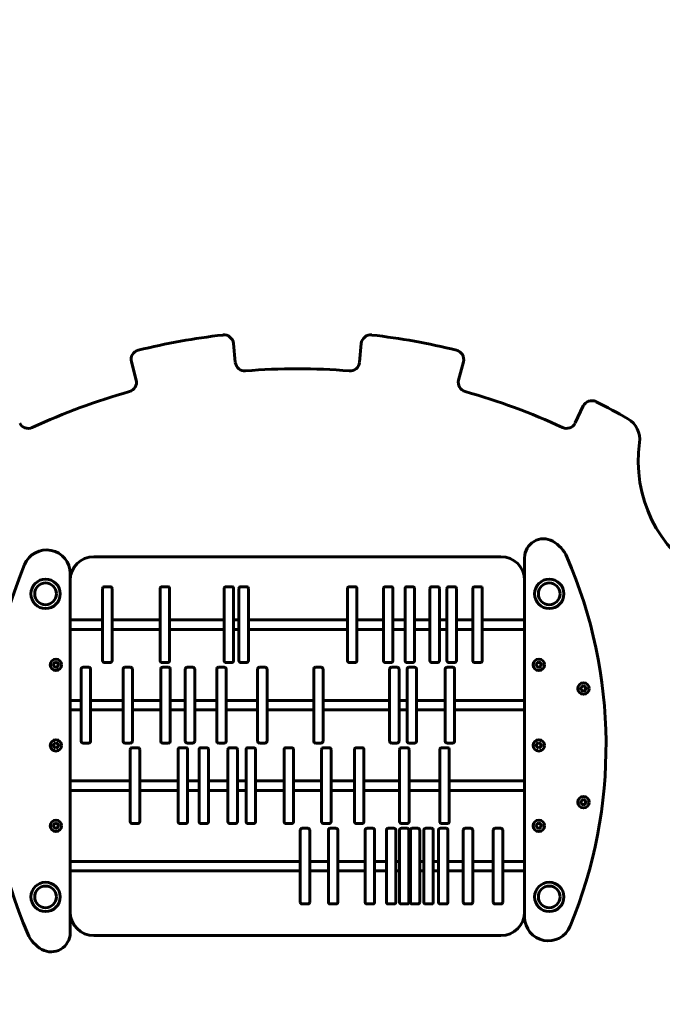
# Model space of a CAD drawing. Units: millimetres. Extents: x 9486 to 20232, y -970 to 17200.
# Drawn here: x 12393 to 13071, y 14601 to 15641 of the extents above; entities that cross this region are included whole.
import ezdxf

# ---------------------------------------------------------------- set-up
doc = ezdxf.new("R2010")
doc.units = ezdxf.units.MM
doc.header["$LTSCALE"] = 70
doc.layers.add('Widoczne (ISO)', color=7, linetype='Continuous', lineweight=60)
doc.layers.add('Wymiar (ISO)', color=116, linetype='Continuous', lineweight=18)
doc.styles.add('Tekst etykiety (ISO)', font='tahoma.ttf')
doc.dimstyles.new('Domyślne (ISO)', dxfattribs={"dimscale": 70, "dimtxt": 3.5, "dimasz": 2.5, "dimexe": 3.175, "dimexo": 0, "dimgap": 0.762, "dimtad": 1, "dimtoh": 1, "dimdec": 0, "dimrnd": 1e-08, "dimzin": 0, "dimtxsty": 'Tekst etykiety (ISO)', "dimcen": 0.09, "dimdle": 10, "dimclrd": 256, "dimclre": 256, "dimclrt": 256, "dimadec": 0, "dimazin": 0, "dimtfac": 0.714286, "dimtdec": 0, "dimtmove": 0, "dimatfit": 3, "dimfxl": 0, "dimtolj": 1, "dimtzin": 0, "dimlwd": 50, "dimlwe": 50, "dimarcsym": 0})

# ---------------------------------------------------------------- blocks, each defined once
blk = doc.blocks.new('*D4')
at = {"layer": 'Defpoints', "color": 0}
for p in [(11050.5, 17199.6), (12685.9, 17199.6), (11405.7, 13574.6)]:
    blk.add_point(p, dxfattribs=at)
at = {"layer": 'Wymiar (ISO)', "lineweight": 50}
for p, q in [((12685.9, 17199.6), (10828.3, 17199.6)), ((11050.5, 13749.6), (11050.5, 17024.6))]:
    blk.add_line(p, q, dxfattribs=at)
at = {"layer": 'Wymiar (ISO)'}
for points in [[(11021.3, 17024.6), (11079.7, 17024.6), (11050.5, 17199.6)], [(11021.3, 13749.6), (11079.7, 13749.6), (11050.5, 13574.6)]]:
    blk.add_solid(points, dxfattribs=at)
at = {"layer": 'Wymiar (ISO)', "lineweight": 50, "insert": (10742, 15387.1), "char_height": 245, "attachment_point": 2, "rotation": 90, "style": 'Tekst etykiety (ISO)'}
blk.add_mtext('\\A1;3625', dxfattribs=at)

msp = doc.modelspace()

# ---------------------------------------------------------------- linework, layer by layer
at = {"layer": 'Widoczne (ISO)'}
for p, q in [((12620.3, 15279.1), (12618.4, 15299)), ((12753.4, 15299), (12751.4, 15279.1)), ((12510.5, 15279.7), (12515.6, 15260.4)), ((12856.2, 15260.4), (12861.2, 15279.7)), ((12987.9, 15233), (12979.2, 15215)), ((12470.9, 15073.8), (12900.9, 15073.8)), ((12925.9, 15072.7), (12925.9, 14693.2)), ((12445.9, 14676.6), (12445.9, 15056)), ((12480.2, 14964.1), (12480.2, 15040.1)), ((12488.2, 15042.1), (12482.2, 15042.1)), ((12490.2, 15040.1), (12490.2, 14964.1)), ((12540.9, 14964.1), (12540.9, 15040.1)), ((12548.9, 15042.1), (12542.9, 15042.1)), ((12550.9, 15040.1), (12550.9, 14964.1)), ((12608.5, 14964.1), (12608.5, 15040.1)), ((12610.5, 15042.1), (12616.5, 15042.1)), ((12618.5, 15040.1), (12618.5, 14964.1)), ((12624.1, 14964.1), (12624.1, 15040.1)), ((12632.1, 15042.1), (12626.1, 15042.1)), ((12634.1, 15040.1), (12634.1, 14964.1)), ((12738.8, 14964.1), (12738.8, 15040.1)), ((12746.8, 15042.1), (12740.8, 15042.1)), ((12748.8, 15040.1), (12748.8, 14964.1)), ((12776.8, 14964.1), (12776.8, 15040.1)), ((12784.8, 15042.1), (12778.8, 15042.1)), ((12786.8, 15040.1), (12786.8, 14964.1)), ((12799.6, 14964.1), (12799.6, 15040.1)), ((12807.6, 15042.1), (12801.6, 15042.1)), ((12809.6, 15040.1), (12809.6, 14964.1)), ((12825.9, 14964.1), (12825.9, 15040.1)), ((12833.9, 15042.1), (12827.9, 15042.1)), ((12835.9, 15040.1), (12835.9, 14964.1)), ((12843.9, 14964.1), (12843.9, 15040.1)), ((12851.9, 15042.1), (12845.9, 15042.1)), ((12853.9, 15040.1), (12853.9, 14964.1)), ((12871.2, 14964.1), (12871.2, 15040.1)), ((12879.2, 15042.1), (12873.2, 15042.1)), ((12881.2, 15040.1), (12881.2, 14964.1)), ((12480.2, 15007.1), (12445.9, 15007.1)), ((12540.9, 15007.1), (12490.2, 15007.1)), ((12608.5, 15007.1), (12550.9, 15007.1)), ((12624.1, 15007.1), (12618.5, 15007.1)), ((12738.8, 15007.1), (12634.1, 15007.1)), ((12776.8, 15007.1), (12748.8, 15007.1)), ((12799.6, 15007.1), (12786.8, 15007.1)), ((12825.9, 15007.1), (12809.6, 15007.1)), ((12843.9, 15007.1), (12835.9, 15007.1)), ((12871.2, 15007.1), (12853.9, 15007.1)), ((12925.9, 15007.1), (12881.2, 15007.1)), ((12480.2, 14997.1), (12445.9, 14997.1)), ((12540.9, 14997.1), (12490.2, 14997.1)), ((12608.5, 14997.1), (12550.9, 14997.1)), ((12624.1, 14997.1), (12618.5, 14997.1)), ((12738.8, 14997.1), (12634.1, 14997.1)), ((12776.8, 14997.1), (12748.8, 14997.1)), ((12799.6, 14997.1), (12786.8, 14997.1)), ((12825.9, 14997.1), (12809.6, 14997.1)), ((12843.9, 14997.1), (12835.9, 14997.1)), ((12871.2, 14997.1), (12853.9, 14997.1)), ((12925.9, 14997.1), (12881.2, 14997.1)), ((12429.1, 14962.7), (12430.9, 14961.1)), ((12429.6, 14960.4), (12429.1, 14962.7)), ((12430.9, 14961.1), (12432.7, 14962.7)), ((12432.7, 14962.7), (12432, 14960.6)), ((12488.2, 14962.1), (12482.2, 14962.1)), ((12548.9, 14962.1), (12542.9, 14962.1)), ((12610.5, 14962.1), (12616.5, 14962.1)), ((12632.1, 14962.1), (12626.1, 14962.1)), ((12746.8, 14962.1), (12740.8, 14962.1)), ((12784.8, 14962.1), (12778.8, 14962.1)), ((12807.6, 14962.1), (12801.6, 14962.1)), ((12833.9, 14962.1), (12827.9, 14962.1)), ((12851.9, 14962.1), (12845.9, 14962.1)), ((12879.2, 14962.1), (12873.2, 14962.1)), ((12939.1, 14962.7), (12940.9, 14961.1)), ((12939.6, 14960.4), (12939.1, 14962.7)), ((12940.9, 14961.1), (12942.7, 14962.7)), ((12942.7, 14962.7), (12942, 14960.6)), ((12427.3, 14959.6), (12429.6, 14960.4)), ((12429.6, 14958.9), (12427.3, 14959.6)), ((12429.1, 14956.5), (12429.6, 14958.9)), ((12430.9, 14958.1), (12429.1, 14956.5)), ((12432.6, 14956.5), (12430.9, 14958.1)), ((12432, 14960.6), (12434.4, 14959.6)), ((12434.4, 14959.6), (12432.1, 14958.9)), ((12432.1, 14958.9), (12432.6, 14956.5)), ((12457.5, 14879.1), (12457.5, 14955.1)), ((12465.5, 14957.1), (12459.5, 14957.1)), ((12467.5, 14955.1), (12467.5, 14879.1)), ((12501.7, 14879.1), (12501.7, 14955.1)), ((12509.7, 14957.1), (12503.7, 14957.1)), ((12511.7, 14955.1), (12511.7, 14879.1)), ((12541.6, 14879.1), (12541.6, 14955.1)), ((12549.6, 14957.1), (12543.6, 14957.1)), ((12551.6, 14955.1), (12551.6, 14879.1)), ((12567.4, 14879.1), (12567.4, 14955.1)), ((12575.4, 14957.1), (12569.4, 14957.1)), ((12577.4, 14955.1), (12577.4, 14879.1)), ((12600.7, 14879.1), (12600.7, 14955.1)), ((12608.7, 14957.1), (12602.7, 14957.1)), ((12610.7, 14955.1), (12610.7, 14879.1)), ((12643.8, 14879.1), (12643.8, 14955.1)), ((12651.8, 14957.1), (12645.8, 14957.1)), ((12653.8, 14955.1), (12653.8, 14879.1)), ((12703.1, 14879.1), (12703.1, 14955.1)), ((12711.1, 14957.1), (12705.1, 14957.1)), ((12713.1, 14955.1), (12713.1, 14879.1)), ((12783.3, 14879.1), (12783.3, 14955.1)), ((12791.3, 14957.1), (12785.3, 14957.1)), ((12793.3, 14955.1), (12793.3, 14879.1)), ((12801.7, 14879.1), (12801.7, 14955.1)), ((12809.7, 14957.1), (12803.7, 14957.1)), ((12811.7, 14955.1), (12811.7, 14879.1)), ((12842, 14879.1), (12842, 14955.1)), ((12850, 14957.1), (12844, 14957.1)), ((12852, 14955.1), (12852, 14879.1)), ((12937.3, 14959.6), (12939.6, 14960.4)), ((12939.6, 14958.9), (12937.3, 14959.6)), ((12939.1, 14956.5), (12939.6, 14958.9)), ((12940.9, 14958.1), (12939.1, 14956.5)), ((12942.6, 14956.5), (12940.9, 14958.1)), ((12942, 14960.6), (12944.4, 14959.6)), ((12944.4, 14959.6), (12942.1, 14958.9)), ((12942.1, 14958.9), (12942.6, 14956.5)), ((12984.5, 14934.6), (12986.8, 14935.4)), ((12986.8, 14933.9), (12984.5, 14934.6)), ((12986.3, 14937.7), (12988.1, 14936.1)), ((12986.8, 14935.4), (12986.3, 14937.7)), ((12986.3, 14931.5), (12986.8, 14933.9)), ((12988.1, 14933.1), (12986.3, 14931.5)), ((12988.1, 14936.1), (12989.9, 14937.7)), ((12989.9, 14931.5), (12988.1, 14933.1)), ((12989.9, 14937.7), (12989.2, 14935.6)), ((12989.2, 14935.6), (12991.7, 14934.6)), ((12991.7, 14934.6), (12989.4, 14933.9)), ((12989.4, 14933.9), (12989.9, 14931.5)), ((12457.5, 14922.1), (12445.9, 14922.1)), ((12501.7, 14922.1), (12467.5, 14922.1)), ((12541.6, 14922.1), (12511.7, 14922.1)), ((12567.4, 14922.1), (12551.6, 14922.1)), ((12600.7, 14922.1), (12577.4, 14922.1)), ((12643.8, 14922.1), (12610.7, 14922.1)), ((12703.1, 14922.1), (12653.8, 14922.1)), ((12783.3, 14922.1), (12713.1, 14922.1)), ((12801.7, 14922.1), (12793.3, 14922.1)), ((12842, 14922.1), (12811.7, 14922.1)), ((12925.9, 14922.1), (12852, 14922.1)), ((12457.5, 14912.1), (12445.9, 14912.1)), ((12501.7, 14912.1), (12467.5, 14912.1)), ((12541.6, 14912.1), (12511.7, 14912.1)), ((12567.4, 14912.1), (12551.6, 14912.1)), ((12600.7, 14912.1), (12577.4, 14912.1)), ((12643.8, 14912.1), (12610.7, 14912.1)), ((12703.1, 14912.1), (12653.8, 14912.1)), ((12783.3, 14912.1), (12713.1, 14912.1)), ((12801.7, 14912.1), (12793.3, 14912.1)), ((12842, 14912.1), (12811.7, 14912.1)), ((12925.9, 14912.1), (12852, 14912.1)), ((12427.3, 14874.6), (12429.6, 14875.4)), ((12429.6, 14873.9), (12427.3, 14874.6)), ((12429.1, 14877.7), (12430.9, 14876.1)), ((12429.6, 14875.4), (12429.1, 14877.7)), ((12429.1, 14871.5), (12429.6, 14873.9)), ((12430.9, 14873.1), (12429.1, 14871.5)), ((12430.9, 14876.1), (12432.7, 14877.7)), ((12432.6, 14871.5), (12430.9, 14873.1)), ((12432.7, 14877.7), (12432, 14875.6)), ((12432, 14875.6), (12434.4, 14874.6)), ((12434.4, 14874.6), (12432.1, 14873.9)), ((12432.1, 14873.9), (12432.6, 14871.5)), ((12465.5, 14877.1), (12459.5, 14877.1)), ((12509.7, 14877.1), (12503.7, 14877.1)), ((12509.4, 14794.1), (12509.4, 14870.1)), ((12517.4, 14872.1), (12511.4, 14872.1)), ((12519.4, 14870.1), (12519.4, 14794.1)), ((12549.6, 14877.1), (12543.6, 14877.1)), ((12559.9, 14794.1), (12559.9, 14870.1)), ((12567.9, 14872.1), (12561.9, 14872.1)), ((12575.4, 14877.1), (12569.4, 14877.1)), ((12569.9, 14870.1), (12569.9, 14794.1)), ((12582, 14794.1), (12582, 14870.1)), ((12590, 14872.1), (12584, 14872.1)), ((12592, 14870.1), (12592, 14794.1)), ((12608.7, 14877.1), (12602.7, 14877.1)), ((12612.6, 14794.1), (12612.6, 14870.1)), ((12620.6, 14872.1), (12614.6, 14872.1)), ((12622.6, 14870.1), (12622.6, 14794.1)), ((12631.7, 14794.1), (12631.7, 14870.1)), ((12639.7, 14872.1), (12633.7, 14872.1)), ((12641.7, 14870.1), (12641.7, 14794.1)), ((12651.8, 14877.1), (12645.8, 14877.1)), ((12671.8, 14794.1), (12671.8, 14870.1)), ((12679.8, 14872.1), (12673.8, 14872.1)), ((12681.8, 14870.1), (12681.8, 14794.1)), ((12711.1, 14877.1), (12705.1, 14877.1)), ((12711.5, 14794.1), (12711.5, 14870.1)), ((12713.5, 14872.1), (12719.5, 14872.1)), ((12721.5, 14870.1), (12721.5, 14794.1)), ((12746.2, 14794.1), (12746.2, 14870.1)), ((12754.2, 14872.1), (12748.2, 14872.1)), ((12756.2, 14870.1), (12756.2, 14794.1)), ((12791.3, 14877.1), (12785.3, 14877.1)), ((12793.9, 14794.1), (12793.9, 14870.1)), ((12801.9, 14872.1), (12795.9, 14872.1)), ((12809.7, 14877.1), (12803.7, 14877.1)), ((12803.9, 14870.1), (12803.9, 14794.1)), ((12836.3, 14794.1), (12836.3, 14870.1)), ((12844.3, 14872.1), (12838.3, 14872.1)), ((12850, 14877.1), (12844, 14877.1)), ((12846.3, 14870.1), (12846.3, 14794.1)), ((12937.3, 14874.6), (12939.6, 14875.4)), ((12939.6, 14873.9), (12937.3, 14874.6)), ((12939.1, 14877.7), (12940.9, 14876.1)), ((12939.6, 14875.4), (12939.1, 14877.7)), ((12939.1, 14871.5), (12939.6, 14873.9)), ((12940.9, 14873.1), (12939.1, 14871.5)), ((12940.9, 14876.1), (12942.7, 14877.7)), ((12942.6, 14871.5), (12940.9, 14873.1)), ((12942.7, 14877.7), (12942, 14875.6)), ((12942, 14875.6), (12944.4, 14874.6)), ((12944.4, 14874.6), (12942.1, 14873.9)), ((12942.1, 14873.9), (12942.6, 14871.5)), ((12509.4, 14837.1), (12445.9, 14837.1)), ((12559.9, 14837.1), (12519.4, 14837.1)), ((12582, 14837.1), (12569.9, 14837.1)), ((12612.6, 14837.1), (12592, 14837.1)), ((12631.7, 14837.1), (12622.6, 14837.1)), ((12671.8, 14837.1), (12641.7, 14837.1)), ((12711.5, 14837.1), (12681.8, 14837.1)), ((12746.2, 14837.1), (12721.5, 14837.1)), ((12793.9, 14837.1), (12756.2, 14837.1)), ((12836.3, 14837.1), (12803.9, 14837.1)), ((12925.9, 14837.1), (12846.3, 14837.1)), ((12509.4, 14827.1), (12445.9, 14827.1)), ((12559.9, 14827.1), (12519.4, 14827.1)), ((12582, 14827.1), (12569.9, 14827.1)), ((12612.6, 14827.1), (12592, 14827.1)), ((12631.7, 14827.1), (12622.6, 14827.1)), ((12671.8, 14827.1), (12641.7, 14827.1)), ((12711.5, 14827.1), (12681.8, 14827.1)), ((12746.2, 14827.1), (12721.5, 14827.1)), ((12793.9, 14827.1), (12756.2, 14827.1)), ((12836.3, 14827.1), (12803.9, 14827.1)), ((12925.9, 14827.1), (12846.3, 14827.1)), ((12986.3, 14817.7), (12988.1, 14816.1)), ((12986.8, 14815.4), (12986.3, 14817.7)), ((12988.1, 14816.1), (12989.9, 14817.7)), ((12989.9, 14817.7), (12989.2, 14815.6)), ((12989.2, 14815.6), (12991.7, 14814.6)), ((12984.5, 14814.6), (12986.8, 14815.4)), ((12986.8, 14813.9), (12984.5, 14814.6)), ((12986.3, 14811.5), (12986.8, 14813.9)), ((12988.1, 14813.1), (12986.3, 14811.5)), ((12989.9, 14811.5), (12988.1, 14813.1)), ((12991.7, 14814.6), (12989.4, 14813.9)), ((12989.4, 14813.9), (12989.9, 14811.5)), ((12427.3, 14789.6), (12429.6, 14790.4)), ((12429.6, 14788.9), (12427.3, 14789.6)), ((12429.1, 14792.7), (12430.9, 14791.1)), ((12429.6, 14790.4), (12429.1, 14792.7)), ((12429.1, 14786.5), (12429.6, 14788.9)), ((12430.9, 14788.1), (12429.1, 14786.5)), ((12430.9, 14791.1), (12432.7, 14792.7)), ((12432.6, 14786.5), (12430.9, 14788.1)), ((12432.7, 14792.7), (12432, 14790.6)), ((12432, 14790.6), (12434.4, 14789.6)), ((12434.4, 14789.6), (12432.1, 14788.9)), ((12432.1, 14788.9), (12432.6, 14786.5)), ((12517.4, 14792.1), (12511.4, 14792.1)), ((12567.9, 14792.1), (12561.9, 14792.1)), ((12590, 14792.1), (12584, 14792.1)), ((12620.6, 14792.1), (12614.6, 14792.1)), ((12639.7, 14792.1), (12633.7, 14792.1)), ((12679.8, 14792.1), (12673.8, 14792.1)), ((12689, 14709.1), (12689, 14785.1)), ((12697, 14787.1), (12691, 14787.1)), ((12699, 14785.1), (12699, 14709.1)), ((12713.5, 14792.1), (12719.5, 14792.1)), ((12718.6, 14709.1), (12718.6, 14785.1)), ((12726.6, 14787.1), (12720.6, 14787.1)), ((12728.6, 14785.1), (12728.6, 14709.1)), ((12754.2, 14792.1), (12748.2, 14792.1)), ((12757.5, 14709.1), (12757.5, 14785.1)), ((12765.5, 14787.1), (12759.5, 14787.1)), ((12767.5, 14785.1), (12767.5, 14709.1)), ((12779.9, 14709.1), (12779.9, 14785.1)), ((12787.9, 14787.1), (12781.9, 14787.1)), ((12789.9, 14785.1), (12789.9, 14709.1)), ((12793.7, 14709.1), (12793.7, 14785.1)), ((12801.7, 14787.1), (12795.7, 14787.1)), ((12801.9, 14792.1), (12795.9, 14792.1)), ((12803.7, 14785.1), (12803.7, 14709.1)), ((12805.2, 14709.1), (12805.2, 14785.1)), ((12813.2, 14787.1), (12807.2, 14787.1)), ((12815.2, 14785.1), (12815.2, 14709.1)), ((12819.4, 14709.1), (12819.4, 14785.1)), ((12827.4, 14787.1), (12821.4, 14787.1)), ((12829.4, 14785.1), (12829.4, 14709.1)), ((12834.9, 14709.1), (12834.9, 14785.1)), ((12842.9, 14787.1), (12836.9, 14787.1)), ((12844.3, 14792.1), (12838.3, 14792.1)), ((12844.9, 14785.1), (12844.9, 14709.1)), ((12861.1, 14709.1), (12861.1, 14785.1)), ((12869.1, 14787.1), (12863.1, 14787.1)), ((12871.1, 14785.1), (12871.1, 14709.1)), ((12892.8, 14709.1), (12892.8, 14785.1)), ((12900.8, 14787.1), (12894.8, 14787.1)), ((12902.8, 14785.1), (12902.8, 14709.1)), ((12937.3, 14789.6), (12939.6, 14790.4)), ((12939.6, 14788.9), (12937.3, 14789.6)), ((12939.1, 14792.7), (12940.9, 14791.1)), ((12939.6, 14790.4), (12939.1, 14792.7)), ((12939.1, 14786.5), (12939.6, 14788.9)), ((12940.9, 14788.1), (12939.1, 14786.5)), ((12940.9, 14791.1), (12942.7, 14792.7)), ((12942.6, 14786.5), (12940.9, 14788.1)), ((12942.7, 14792.7), (12942, 14790.6)), ((12942, 14790.6), (12944.4, 14789.6)), ((12944.4, 14789.6), (12942.1, 14788.9)), ((12942.1, 14788.9), (12942.6, 14786.5)), ((12689, 14752.1), (12445.9, 14752.1)), ((12718.6, 14752.1), (12699, 14752.1)), ((12757.5, 14752.1), (12728.6, 14752.1)), ((12779.9, 14752.1), (12767.5, 14752.1)), ((12793.7, 14752.1), (12789.9, 14752.1)), ((12805.2, 14752.1), (12803.7, 14752.1)), ((12819.4, 14752.1), (12815.2, 14752.1)), ((12834.9, 14752.1), (12829.4, 14752.1)), ((12861.1, 14752.1), (12844.9, 14752.1)), ((12892.8, 14752.1), (12871.1, 14752.1)), ((12925.9, 14752.1), (12902.8, 14752.1)), ((12689, 14742.1), (12445.9, 14742.1)), ((12718.6, 14742.1), (12699, 14742.1)), ((12757.5, 14742.1), (12728.6, 14742.1)), ((12779.9, 14742.1), (12767.5, 14742.1)), ((12793.7, 14742.1), (12789.9, 14742.1)), ((12805.2, 14742.1), (12803.7, 14742.1)), ((12819.4, 14742.1), (12815.2, 14742.1)), ((12834.9, 14742.1), (12829.4, 14742.1)), ((12861.1, 14742.1), (12844.9, 14742.1)), ((12892.8, 14742.1), (12871.1, 14742.1)), ((12925.9, 14742.1), (12902.8, 14742.1)), ((12697, 14707.1), (12691, 14707.1)), ((12726.6, 14707.1), (12720.6, 14707.1)), ((12765.5, 14707.1), (12759.5, 14707.1)), ((12787.9, 14707.1), (12781.9, 14707.1)), ((12801.7, 14707.1), (12795.7, 14707.1)), ((12813.2, 14707.1), (12807.2, 14707.1)), ((12827.4, 14707.1), (12821.4, 14707.1)), ((12842.9, 14707.1), (12836.9, 14707.1)), ((12869.1, 14707.1), (12863.1, 14707.1)), ((12900.8, 14707.1), (12894.8, 14707.1)), ((12900.9, 14673.8), (12470.9, 14673.8))]:
    msp.add_line(p, q, dxfattribs=at)
for centre, radius in [((12419.9, 15034.6), 15.5), ((12419.9, 15034.6), 11.5), ((12951.9, 15034.6), 15.5), ((12951.9, 15034.6), 11.5), ((12430.9, 14959.6), 6), ((12940.9, 14959.6), 6), ((12988.1, 14934.6), 6), ((12430.9, 14874.6), 6), ((12940.9, 14874.6), 6), ((12988.1, 14814.6), 6), ((12430.9, 14789.6), 6), ((12940.9, 14789.6), 6), ((12419.9, 14714.6), 15.5), ((12419.9, 14714.6), 11.5), ((12951.9, 14714.6), 15.5), ((12951.9, 14714.6), 11.5)]:
    msp.add_circle(centre, radius, dxfattribs=at)
for centre, radius, start, end in [((12685.9, 14609.6), 702.7, 96.4195, 103.838), ((12608.4, 15298), 10, 5.5923, 96.4195), ((12763.3, 15298), 10, 83.5805, 174.4077), ((12685.9, 14609.6), 702.7, 76.162, 83.5805), ((12520.2, 15282.2), 10, 103.838, 194.6651), ((12851.6, 15282.2), 10, 345.3349, 76.162), ((12630.3, 15280), 10, 185.5923, 274.7406), ((12741.5, 15280), 10, 265.2594, 354.4077), ((12685.9, 14609.6), 662.7, 85.2594, 94.7406), ((12505.9, 15257.8), 10, 285.5169, 14.6651), ((12865.8, 15257.8), 10, 165.3349, 254.4831), ((12685.9, 14609.6), 662.7, 105.5169, 114.9981), ((12685.9, 14609.6), 662.7, 65.0019, 74.4831), ((12996.9, 15228.6), 10, 63.3231, 154.1502), ((12685.9, 14609.6), 702.7, 60.2172, 63.3231), ((12401.6, 15219.3), 10, 205.8498, 294.9981), ((12970.2, 15219.3), 10, 245.0019, 334.1502), ((13022.5, 15197.8), 25, 351.9106, 60.2172), ((13185.9, 15174.6), 140, 171.9106, 240.1402), ((12945.9, 15072.7), 20, 60.509, 180), ((12938.5, 15059.6), 35, 23.4438, 60.509), ((12420.9, 15056), 25, 0, 157.5493), ((12859.9, 14874.6), 500, 157.5493, 203.4438), ((12470.9, 15048.8), 25, 90, 180), ((12900.9, 15048.8), 25, 0, 90), ((12511.9, 14874.6), 500, 337.5493, 23.4438), ((12482.2, 15040.1), 2, 90, 180), ((12488.2, 15040.1), 2, 0, 90), ((12542.9, 15040.1), 2, 90, 180), ((12548.9, 15040.1), 2, 0, 90), ((12610.5, 15040.1), 2, 90, 180), ((12616.5, 15040.1), 2, 0, 90), ((12626.1, 15040.1), 2, 90, 180), ((12632.1, 15040.1), 2, 0, 90), ((12740.8, 15040.1), 2, 90, 180), ((12746.8, 15040.1), 2, 0, 90), ((12778.8, 15040.1), 2, 90, 180), ((12784.8, 15040.1), 2, 0, 90), ((12801.6, 15040.1), 2, 90, 180), ((12807.6, 15040.1), 2, 0, 90), ((12827.9, 15040.1), 2, 90, 180), ((12833.9, 15040.1), 2, 0, 90), ((12845.9, 15040.1), 2, 90, 180), ((12851.9, 15040.1), 2, 0, 90), ((12873.2, 15040.1), 2, 90, 180), ((12879.2, 15040.1), 2, 0, 90), ((12430.9, 14959.6), 3, 116.3198, 123.5134), ((12430.9, 14959.6), 3, 57.5191, 63.5213), ((12482.2, 14964.1), 2, 180, 270), ((12488.2, 14964.1), 2, 270, 0), ((12542.9, 14964.1), 2, 180, 270), ((12548.9, 14964.1), 2, 270, 0), ((12610.5, 14964.1), 2, 180, 270), ((12616.5, 14964.1), 2, 270, 0), ((12626.1, 14964.1), 2, 180, 270), ((12632.1, 14964.1), 2, 270, 0), ((12740.8, 14964.1), 2, 180, 270), ((12746.8, 14964.1), 2, 270, 0), ((12778.8, 14964.1), 2, 180, 270), ((12784.8, 14964.1), 2, 270, 0), ((12801.6, 14964.1), 2, 180, 270), ((12807.6, 14964.1), 2, 270, 0), ((12827.9, 14964.1), 2, 180, 270), ((12833.9, 14964.1), 2, 270, 0), ((12845.9, 14964.1), 2, 180, 270), ((12851.9, 14964.1), 2, 270, 0), ((12873.2, 14964.1), 2, 180, 270), ((12879.2, 14964.1), 2, 270, 0), ((12940.9, 14959.6), 3, 116.3198, 123.5134), ((12940.9, 14959.6), 3, 57.5191, 63.5213), ((12430.9, 14959.6), 3, 176.3119, 183.5292), ((12430.9, 14959.6), 3, 236.3278, 243.5213), ((12430.9, 14959.6), 3, 296.3198, 303.5134), ((12430.9, 14959.6), 3, 356.3119, 4.3767), ((12459.5, 14955.1), 2, 90, 180), ((12465.5, 14955.1), 2, 0, 90), ((12503.7, 14955.1), 2, 90, 180), ((12509.7, 14955.1), 2, 0, 90), ((12543.6, 14955.1), 2, 90, 180), ((12549.6, 14955.1), 2, 0, 90), ((12569.4, 14955.1), 2, 90, 180), ((12575.4, 14955.1), 2, 0, 90), ((12602.7, 14955.1), 2, 90, 180), ((12608.7, 14955.1), 2, 0, 90), ((12645.8, 14955.1), 2, 90, 180), ((12651.8, 14955.1), 2, 0, 90), ((12705.1, 14955.1), 2, 90, 180), ((12711.1, 14955.1), 2, 0, 90), ((12785.3, 14955.1), 2, 90, 180), ((12791.3, 14955.1), 2, 0, 90), ((12803.7, 14955.1), 2, 90, 180), ((12809.7, 14955.1), 2, 0, 90), ((12844, 14955.1), 2, 90, 180), ((12850, 14955.1), 2, 0, 90), ((12940.9, 14959.6), 3, 176.3119, 183.5292), ((12940.9, 14959.6), 3, 236.3278, 243.5213), ((12940.9, 14959.6), 3, 296.3198, 303.5134), ((12940.9, 14959.6), 3, 356.3119, 4.3767), ((12988.1, 14934.6), 3, 176.3119, 183.5292), ((12988.1, 14934.6), 3, 116.3198, 123.5134), ((12988.1, 14934.6), 3, 236.3278, 243.5213), ((12988.1, 14934.6), 3, 57.5191, 63.5213), ((12988.1, 14934.6), 3, 296.3198, 303.5134), ((12988.1, 14934.6), 3, 356.3119, 4.3767), ((12459.5, 14879.1), 2, 180, 270), ((12465.5, 14879.1), 2, 270, 0), ((12503.7, 14879.1), 2, 180, 270), ((12509.7, 14879.1), 2, 270, 0), ((12543.6, 14879.1), 2, 180, 270), ((12549.6, 14879.1), 2, 270, 0), ((12569.4, 14879.1), 2, 180, 270), ((12575.4, 14879.1), 2, 270, 0), ((12602.7, 14879.1), 2, 180, 270), ((12608.7, 14879.1), 2, 270, 0), ((12645.8, 14879.1), 2, 180, 270), ((12651.8, 14879.1), 2, 270, 0), ((12705.1, 14879.1), 2, 180, 270), ((12711.1, 14879.1), 2, 270, 0), ((12785.3, 14879.1), 2, 180, 270), ((12791.3, 14879.1), 2, 270, 0), ((12803.7, 14879.1), 2, 180, 270), ((12809.7, 14879.1), 2, 270, 0), ((12844, 14879.1), 2, 180, 270), ((12850, 14879.1), 2, 270, 0), ((12430.9, 14874.6), 3, 176.3119, 183.5292), ((12430.9, 14874.6), 3, 116.3198, 123.5134), ((12430.9, 14874.6), 3, 236.3278, 243.5213), ((12430.9, 14874.6), 3, 57.5191, 63.5213), ((12430.9, 14874.6), 3, 296.3198, 303.5134), ((12430.9, 14874.6), 3, 356.3119, 4.3767), ((12511.4, 14870.1), 2, 90, 180), ((12517.4, 14870.1), 2, 0, 90), ((12561.9, 14870.1), 2, 90, 180), ((12567.9, 14870.1), 2, 0, 90), ((12584, 14870.1), 2, 90, 180), ((12590, 14870.1), 2, 0, 90), ((12614.6, 14870.1), 2, 90, 180), ((12620.6, 14870.1), 2, 0, 90), ((12633.7, 14870.1), 2, 90, 180), ((12639.7, 14870.1), 2, 0, 90), ((12673.8, 14870.1), 2, 90, 180), ((12679.8, 14870.1), 2, 0, 90), ((12713.5, 14870.1), 2, 90, 180), ((12719.5, 14870.1), 2, 0, 90), ((12748.2, 14870.1), 2, 90, 180), ((12754.2, 14870.1), 2, 0, 90), ((12795.9, 14870.1), 2, 90, 180), ((12801.9, 14870.1), 2, 0, 90), ((12838.3, 14870.1), 2, 90, 180), ((12844.3, 14870.1), 2, 0, 90), ((12940.9, 14874.6), 3, 176.3119, 183.5292), ((12940.9, 14874.6), 3, 116.3198, 123.5134), ((12940.9, 14874.6), 3, 236.3278, 243.5213), ((12940.9, 14874.6), 3, 57.5191, 63.5213), ((12940.9, 14874.6), 3, 296.3198, 303.5134), ((12940.9, 14874.6), 3, 356.3119, 4.3767), ((12988.1, 14814.6), 3, 116.3198, 123.5134), ((12988.1, 14814.6), 3, 57.5191, 63.5213), ((12988.1, 14814.6), 3, 176.3119, 183.5292), ((12988.1, 14814.6), 3, 236.3278, 243.5213), ((12988.1, 14814.6), 3, 296.3198, 303.5134), ((12988.1, 14814.6), 3, 356.3119, 4.3767), ((12430.9, 14789.6), 3, 176.3119, 183.5292), ((12430.9, 14789.6), 3, 116.3198, 123.5134), ((12430.9, 14789.6), 3, 236.3278, 243.5213), ((12430.9, 14789.6), 3, 57.5191, 63.5213), ((12430.9, 14789.6), 3, 296.3198, 303.5134), ((12430.9, 14789.6), 3, 356.3119, 4.3767), ((12511.4, 14794.1), 2, 180, 270), ((12517.4, 14794.1), 2, 270, 0), ((12561.9, 14794.1), 2, 180, 270), ((12567.9, 14794.1), 2, 270, 0), ((12584, 14794.1), 2, 180, 270), ((12590, 14794.1), 2, 270, 0), ((12614.6, 14794.1), 2, 180, 270), ((12620.6, 14794.1), 2, 270, 0), ((12633.7, 14794.1), 2, 180, 270), ((12639.7, 14794.1), 2, 270, 0), ((12673.8, 14794.1), 2, 180, 270), ((12679.8, 14794.1), 2, 270, 0), ((12691, 14785.1), 2, 90, 180), ((12697, 14785.1), 2, 0, 90), ((12713.5, 14794.1), 2, 180, 270), ((12720.6, 14785.1), 2, 90, 180), ((12719.5, 14794.1), 2, 270, 0), ((12726.6, 14785.1), 2, 0, 90), ((12748.2, 14794.1), 2, 180, 270), ((12754.2, 14794.1), 2, 270, 0), ((12759.5, 14785.1), 2, 90, 180), ((12765.5, 14785.1), 2, 0, 90), ((12781.9, 14785.1), 2, 90, 180), ((12787.9, 14785.1), 2, 0, 90), ((12795.7, 14785.1), 2, 90, 180), ((12795.9, 14794.1), 2, 180, 270), ((12801.7, 14785.1), 2, 0, 90), ((12801.9, 14794.1), 2, 270, 0), ((12807.2, 14785.1), 2, 90, 180), ((12813.2, 14785.1), 2, 0, 90), ((12821.4, 14785.1), 2, 90, 180), ((12827.4, 14785.1), 2, 0, 90), ((12836.9, 14785.1), 2, 90, 180), ((12838.3, 14794.1), 2, 180, 270), ((12842.9, 14785.1), 2, 0, 90), ((12844.3, 14794.1), 2, 270, 0), ((12863.1, 14785.1), 2, 90, 180), ((12869.1, 14785.1), 2, 0, 90), ((12894.8, 14785.1), 2, 90, 180), ((12900.8, 14785.1), 2, 0, 90), ((12940.9, 14789.6), 3, 176.3119, 183.5292), ((12940.9, 14789.6), 3, 116.3198, 123.5134), ((12940.9, 14789.6), 3, 236.3278, 243.5213), ((12940.9, 14789.6), 3, 57.5191, 63.5213), ((12940.9, 14789.6), 3, 296.3198, 303.5134), ((12940.9, 14789.6), 3, 356.3119, 4.3767), ((12691, 14709.1), 2, 180, 270), ((12697, 14709.1), 2, 270, 0), ((12720.6, 14709.1), 2, 180, 270), ((12726.6, 14709.1), 2, 270, 0), ((12759.5, 14709.1), 2, 180, 270), ((12765.5, 14709.1), 2, 270, 0), ((12781.9, 14709.1), 2, 180, 270), ((12787.9, 14709.1), 2, 270, 0), ((12795.7, 14709.1), 2, 180, 270), ((12801.7, 14709.1), 2, 270, 0), ((12807.2, 14709.1), 2, 180, 270), ((12813.2, 14709.1), 2, 270, 0), ((12821.4, 14709.1), 2, 180, 270), ((12827.4, 14709.1), 2, 270, 0), ((12836.9, 14709.1), 2, 180, 270), ((12842.9, 14709.1), 2, 270, 0), ((12863.1, 14709.1), 2, 180, 270), ((12869.1, 14709.1), 2, 270, 0), ((12894.8, 14709.1), 2, 180, 270), ((12900.8, 14709.1), 2, 270, 0), ((12470.9, 14698.8), 25, 180, 270), ((12900.9, 14698.8), 25, 270, 0), ((12950.9, 14693.2), 25, 180, 337.5493), ((12433.2, 14689.6), 35, 203.4438, 240.509), ((12425.9, 14676.6), 20, 240.509, 0)]:
    msp.add_arc(centre, radius, start, end, dxfattribs=at)

# ---------------------------------------------------------------- dimensions: what is measured, and where the dimension line sits
at = {"layer": 'Wymiar (ISO)', "lineweight": 50}
dim = msp.add_linear_dim(base=(11050.5, 17199.6), p1=(11405.7, 13574.6), p2=(12685.9, 17199.6), angle=90, dimstyle='Domyślne (ISO)', override={"dimtoh": 0, "dimdec": 0, "dimse1": 1, "dimtp": 0, "dimtm": 0, "dimtdec": 0, "dimtofl": 0, "dimatfit": 1}, dxfattribs=at)
dim.commit()
dim.dimension.update_dxf_attribs({"geometry": '*D4', "text_midpoint": (11050.5, 15387.1), "dimtype": 160})

doc.saveas('drawing.dxf')
